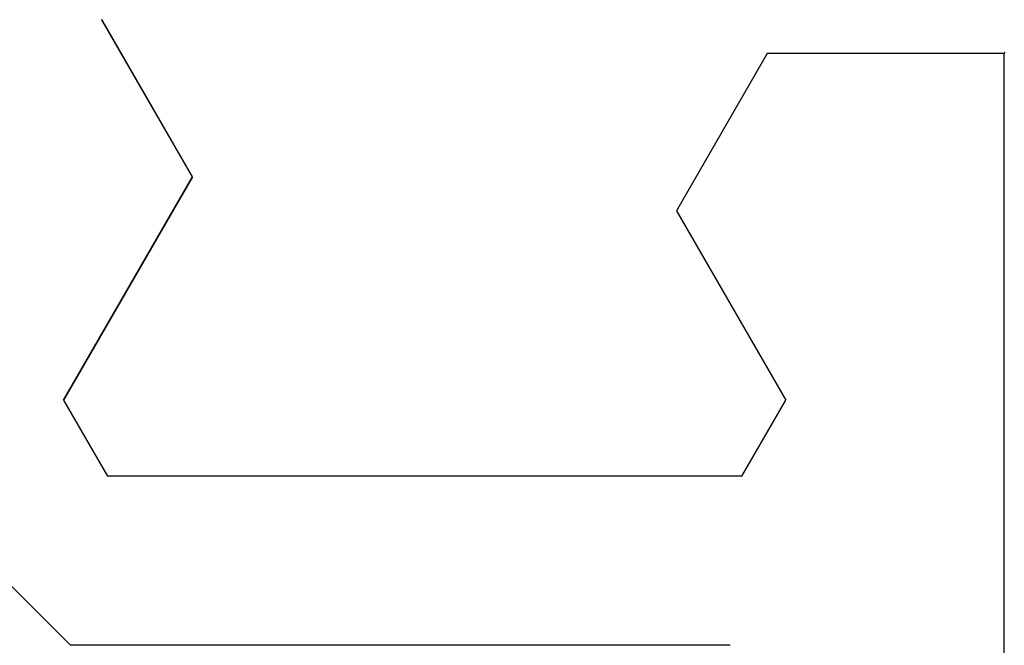
# Model space of a CAD drawing. Extents: x 0 to 45.8, y -1.1 to 62.2.
# Drawn here: x 12.8 to 13.1, y 9 to 9.2 of the extents above; entities that cross this region are included whole.
import ezdxf

# ---------------------------------------------------------------- set-up
doc = ezdxf.new("R2010")
doc.units = 0
doc.header["$MEASUREMENT"] = 0
doc.layers.get('0').update_dxf_attribs({"linetype": 'CONTINUOUS'})
doc.layers.add('Object', color=7, linetype='CONTINUOUS', lineweight=30)

# ---------------------------------------------------------------- blocks, each defined once
blk = doc.blocks.new('GLSTOP')
for p, q in [((-0.66738, 0.19707), (-0.66738, 0.77842)), ((-0.58637, 0.37217), (-0.3911, 0.37217)), ((-0.3261, 0.30713), (-0.39111, 0.37217)), ((-0.58988, 0.32217), (-0.60286, 0.29965)), ((-0.58988, 0.32214), (-0.60286, 0.29963)), ((-0.58987, 0.32217), (-0.40208, 0.32217)), ((-0.58987, 0.32214), (-0.40208, 0.32214)), ((-0.38909, 0.29965), (-0.4021, 0.32217)), ((-0.38909, 0.29963), (-0.4021, 0.32214)), ((-0.57052, 0.24362), (-0.60286, 0.29965)), ((-0.57052, 0.24359), (-0.60286, 0.29963)), ((-0.38909, 0.29965), (-0.4272, 0.23361)), ((-0.4272, 0.23359), (-0.38909, 0.29963)), ((-0.59738, 0.19709), (-0.57052, 0.24362)), ((-0.59738, 0.19707), (-0.57052, 0.24359)), ((-0.4272, 0.23361), (-0.40036, 0.18708)), ((-0.4272, 0.23359), (-0.40036, 0.18706)), ((-0.66768, 0.19665), (-0.66738, 0.19709)), ((-0.66738, 0.19709), (-0.59737, 0.19709)), ((-0.66738, 0.19707), (-0.59737, 0.19707))]:
    blk.add_line(p, q)
blk = doc.blocks.new('Horizontal Section GT18LM')
at = {"rotation": 180}
blk.add_blockref('GLSTOP', (5.88944, -2.25158), dxfattribs=at)

msp = doc.modelspace()

# ---------------------------------------------------------------- block references
at = {"layer": 'Object'}
msp.add_blockref('Horizontal Section GT18LM', (6.58334, 11.64882), dxfattribs=at)

doc.saveas('drawing.dxf')
